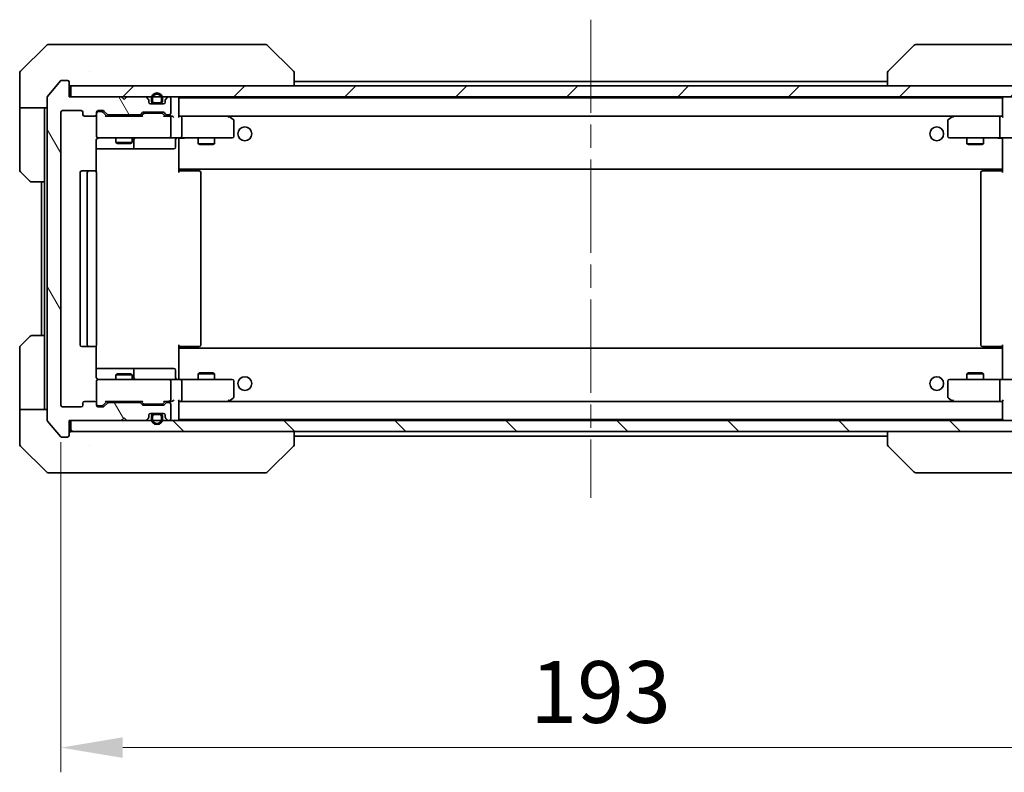
# Model space of a CAD drawing. Units: millimetres. Extents: x 43 to 6555, y 24 to 1288.
# Drawn here: x 2673 to 2852, y 930 to 1068 of the extents above; entities that cross this region are included whole.
import ezdxf

# ---------------------------------------------------------------- set-up
doc = ezdxf.new("R2010")
doc.units = ezdxf.units.MM
doc.header["$LTSCALE"] = 3
doc.linetypes.add('CHAIN', pattern=[0.3543, 0.2362, -0.0295, 0.0591, -0.0295])
doc.layers.get('Defpoints').update_dxf_attribs({"lineweight": 25})
for name, color, linetype, lineweight in [('Centerline (ISO)', 131, 'Continuous', 18), ('Dimension (ISO)', 7, 'Continuous', 18), ('Dimension (ISO) @ 1', 7, 'Continuous', 18), ('Hatch (ISO)', 1, 'Continuous', 18), ('Visible (ISO)', 7, 'Continuous', 35)]:
    doc.layers.add(name, color=color, linetype=linetype, lineweight=lineweight)
doc.styles.add('Note Text (TK)', font='MS PGothic.ttf')
doc.dimstyles.new('Default - Method 1b (TK)', dxfattribs={"dimscale": 3, "dimtxt": 2.5, "dimasz": 2.5, "dimexe": 1, "dimexo": 1.5, "dimgap": 1, "dimtad": 1, "dimtoh": 1, "dimrnd": 1e-08, "dimdsep": 46, "dimtxsty": 'Note Text (TK)', "dimcen": 0.09, "dimdle": 5, "dimclrd": 100, "dimclre": 100, "dimclrt": 7, "dimadec": 1, "dimazin": 1, "dimtfac": 1, "dimtmove": 0, "dimatfit": 3, "dimfxl": 1, "dimtolj": 1, "dimlwd": -1, "dimlwe": -1, "dimarcsym": 0})

# ---------------------------------------------------------------- blocks, each defined once
blk = doc.blocks.new('*D38')
at = {"layer": 'Defpoints', "color": 0}
for p in [(2680.23, 997.34), (2873.23, 997.34), (2873.23, 934.97)]:
    blk.add_point(p, dxfattribs=at)
at = {"layer": 'Dimension (ISO)', "color": 100}
for p, q in [((2680.23, 990.59), (2680.23, 930.47)), ((2873.23, 990.59), (2873.23, 930.47)), ((2691.48, 934.97), (2861.98, 934.97))]:
    blk.add_line(p, q, dxfattribs=at)
for points in [[(2691.48, 936.85), (2691.48, 933.1), (2680.23, 934.97)], [(2861.98, 936.85), (2861.98, 933.1), (2873.23, 934.97)]]:
    blk.add_solid(points, dxfattribs=at)
at = {"layer": 'Dimension (ISO)', "color": 7, "insert": (2765.73, 945.1), "char_height": 11.25, "attachment_point": 4, "style": 'Note Text (TK)'}
blk.add_mtext('\\A1;193', dxfattribs=at)

msp = doc.modelspace()

# ---------------------------------------------------------------- hatches: boundary and pattern name
at = {"layer": 'Hatch (ISO)'}
h = msp.add_hatch(dxfattribs=at)
h.set_pattern_fill('ANSI31', color=256, scale=114.3, angle=75.000175, style=0)
h.set_pattern_definition([(120.0002, (1161.25, -12), (-12.37332, -7.14379), [])])
edge = h.paths.add_edge_path()
edge.add_line((2688.9017, 1050.2416), (2694.5532, 1050.2416))
edge.add_ellipse((2694.5532, 1050.5416), major_axis=(0.3, 0), ratio=1, start_angle=270, end_angle=315)
edge.add_line((2694.7653, 1050.3295), (2695.0896, 1050.6538))
edge.add_ellipse((2695.3017, 1050.4416), major_axis=(0.2121, 0.2121), ratio=1, start_angle=45, end_angle=90, ccw=False)
edge.add_line((2695.3017, 1050.7416), (2698.8032, 1050.7416))
edge.add_ellipse((2698.8032, 1050.4416), major_axis=(0.3, 0), ratio=1, start_angle=45, end_angle=90, ccw=False)
edge.add_line((2699.0153, 1050.6538), (2699.3396, 1050.3295))
edge.add_ellipse((2699.5517, 1050.5416), major_axis=(0.2121, -0.2121), ratio=1, start_angle=270, end_angle=315)
edge.add_line((2699.5517, 1050.2416), (2699.9275, 1050.2416))
edge.add_ellipse((2699.9275, 1050.5416), major_axis=(0.3, 0), ratio=1, start_angle=270, end_angle=360)
edge.add_line((2700.2275, 1050.5416), (2700.2275, 1053.2416))
edge.add_ellipse((2699.9275, 1053.2416), major_axis=(0, 0.3), ratio=1, start_angle=270, end_angle=360)
edge.add_line((2699.9275, 1053.5416), (2699.8517, 1053.5416))
edge.add_ellipse((2699.8517, 1053.2416), major_axis=(-0.3, 0), ratio=1, start_angle=270, end_angle=315)
edge.add_line((2699.6396, 1053.4538), (2699.3153, 1053.1295))
edge.add_ellipse((2699.5275, 1052.9174), major_axis=(-0.2121, -0.2121), ratio=1, start_angle=270, end_angle=315)
edge.add_line((2699.2275, 1052.9174), (2699.2275, 1052.5416))
edge.add_ellipse((2698.9275, 1052.5416), major_axis=(0, -0.3), ratio=1, start_angle=0, end_angle=90, ccw=False)
edge.add_line((2698.9275, 1052.2416), (2696.5275, 1052.2416))
edge.add_ellipse((2696.5275, 1052.5416), major_axis=(-0.3, 0), ratio=1, start_angle=0, end_angle=90, ccw=False)
edge.add_line((2696.2275, 1052.5416), (2696.2275, 1052.9174))
edge.add_ellipse((2695.9275, 1052.9174), major_axis=(0, 0.3), ratio=1, start_angle=270, end_angle=315)
edge.add_line((2696.1396, 1053.1295), (2695.8153, 1053.4538))
edge.add_ellipse((2695.6032, 1053.2416), major_axis=(-0.2121, 0.2121), ratio=1, start_angle=270, end_angle=315)
edge.add_line((2695.6032, 1053.5416), (2692.2275, 1053.5416))
edge.add_line((2692.2275, 1053.5416), (2691.7275, 1053.0416))
edge.add_line((2691.7275, 1053.0416), (2691.2275, 1053.5416))
edge.add_line((2691.2275, 1053.5416), (2681.7275, 1053.5416))
edge.add_line((2681.7275, 1053.5416), (2681.7275, 1056.2416))
edge.add_ellipse((2681.4275, 1056.2416), major_axis=(0, 0.3), ratio=1, start_angle=270, end_angle=360)
edge.add_line((2681.4275, 1056.5416), (2680.368, 1056.5416))
edge.add_ellipse((2680.368, 1056.2416), major_axis=(-0.3, 0), ratio=1, start_angle=270, end_angle=320.194429)
edge.add_line((2680.1375, 1056.4337), (2677.797, 1053.6251))
edge.add_ellipse((2678.0275, 1053.433), major_axis=(-0.1921, -0.2305), ratio=1, start_angle=270, end_angle=309.805571)
edge.add_line((2677.7275, 1053.433), (2677.7275, 994.6503))
edge.add_ellipse((2678.0275, 994.6503), major_axis=(0, -0.3), ratio=1, start_angle=270, end_angle=309.805571)
edge.add_line((2677.797, 994.4582), (2680.1375, 991.6496))
edge.add_ellipse((2680.368, 991.8416), major_axis=(0.1921, -0.2305), ratio=1, start_angle=270, end_angle=320.194429)
edge.add_line((2680.368, 991.5416), (2681.4275, 991.5416))
edge.add_ellipse((2681.4275, 991.8416), major_axis=(0.3, 0), ratio=1, start_angle=270, end_angle=360)
edge.add_line((2681.7275, 991.8416), (2681.7275, 994.5416))
edge.add_line((2681.7275, 994.5416), (2691.2275, 994.5416))
edge.add_line((2691.2275, 994.5416), (2691.7275, 995.0416))
edge.add_line((2691.7275, 995.0416), (2692.2275, 994.5416))
edge.add_line((2692.2275, 994.5416), (2695.6032, 994.5416))
edge.add_ellipse((2695.6032, 994.8416), major_axis=(0.3, 0), ratio=1, start_angle=270, end_angle=315)
edge.add_line((2695.8153, 994.6295), (2696.1396, 994.9538))
edge.add_ellipse((2695.9275, 995.1659), major_axis=(0.2121, 0.2121), ratio=1, start_angle=270, end_angle=315)
edge.add_line((2696.2275, 995.1659), (2696.2275, 995.5416))
edge.add_ellipse((2696.5275, 995.5416), major_axis=(0, 0.3), ratio=1, start_angle=0, end_angle=90, ccw=False)
edge.add_line((2696.5275, 995.8416), (2698.9275, 995.8416))
edge.add_ellipse((2698.9275, 995.5416), major_axis=(0.3, 0), ratio=1, start_angle=0, end_angle=90, ccw=False)
edge.add_line((2699.2275, 995.5416), (2699.2275, 995.1659))
edge.add_ellipse((2699.5275, 995.1659), major_axis=(0, -0.3), ratio=1, start_angle=270, end_angle=315)
edge.add_line((2699.3153, 994.9538), (2699.6396, 994.6295))
edge.add_ellipse((2699.8517, 994.8416), major_axis=(0.2121, -0.2121), ratio=1, start_angle=270, end_angle=315)
edge.add_line((2699.8517, 994.5416), (2699.9275, 994.5416))
edge.add_ellipse((2699.9275, 994.8416), major_axis=(0.3, 0), ratio=1, start_angle=270, end_angle=360)
edge.add_line((2700.2275, 994.8416), (2700.2275, 997.5416))
edge.add_ellipse((2699.9275, 997.5416), major_axis=(0, 0.3), ratio=1, start_angle=270, end_angle=360)
edge.add_line((2699.9275, 997.8416), (2699.5517, 997.8416))
edge.add_ellipse((2699.5517, 997.5416), major_axis=(-0.3, 0), ratio=1, start_angle=270, end_angle=315)
edge.add_line((2699.3396, 997.7538), (2699.0153, 997.4295))
edge.add_ellipse((2698.8032, 997.6416), major_axis=(-0.2121, -0.2121), ratio=1, start_angle=45, end_angle=90, ccw=False)
edge.add_line((2698.8032, 997.3416), (2695.3017, 997.3416))
edge.add_ellipse((2695.3017, 997.6416), major_axis=(-0.3, 0), ratio=1, start_angle=45, end_angle=90, ccw=False)
edge.add_line((2695.0896, 997.4295), (2694.7653, 997.7538))
edge.add_ellipse((2694.5532, 997.5416), major_axis=(-0.2121, 0.2121), ratio=1, start_angle=270, end_angle=315)
edge.add_line((2694.5532, 997.8416), (2688.9017, 997.8416))
edge.add_ellipse((2688.9017, 997.5416), major_axis=(-0.3, 0), ratio=1, start_angle=270, end_angle=315)
edge.add_line((2688.6896, 997.7538), (2688.0653, 997.1295))
edge.add_ellipse((2687.8532, 997.3416), major_axis=(-0.2121, -0.2121), ratio=1, start_angle=45, end_angle=90, ccw=False)
edge.add_line((2687.8532, 997.0416), (2687.0275, 997.0416))
edge.add_ellipse((2687.0275, 997.3416), major_axis=(-0.3, 0), ratio=1, start_angle=0, end_angle=90, ccw=False)
edge.add_line((2686.7275, 997.3416), (2686.7275, 997.7416))
edge.add_ellipse((2686.4275, 997.7416), major_axis=(0, 0.3), ratio=1, start_angle=270, end_angle=360)
edge.add_line((2686.4275, 998.0416), (2684.5275, 998.0416))
edge.add_ellipse((2684.5275, 997.7416), major_axis=(-0.3, 0), ratio=1, start_angle=270, end_angle=360)
edge.add_line((2684.2275, 997.7416), (2684.2275, 997.3416))
edge.add_ellipse((2683.9275, 997.3416), major_axis=(0, -0.3), ratio=1, start_angle=0, end_angle=90, ccw=False)
edge.add_line((2683.9275, 997.0416), (2680.5275, 997.0416))
edge.add_ellipse((2680.5275, 997.3416), major_axis=(-0.3, 0), ratio=1, start_angle=0, end_angle=90, ccw=False)
edge.add_line((2680.2275, 997.3416), (2680.2275, 1050.7416))
edge.add_ellipse((2680.5275, 1050.7416), major_axis=(0, 0.3), ratio=1, start_angle=0, end_angle=90, ccw=False)
edge.add_line((2680.5275, 1051.0416), (2683.9275, 1051.0416))
edge.add_ellipse((2683.9275, 1050.7416), major_axis=(0.3, 0), ratio=1, start_angle=0, end_angle=90, ccw=False)
edge.add_line((2684.2275, 1050.7416), (2684.2275, 1050.3416))
edge.add_ellipse((2684.5275, 1050.3416), major_axis=(0, -0.3), ratio=1, start_angle=270, end_angle=360)
edge.add_line((2684.5275, 1050.0416), (2686.4275, 1050.0416))
edge.add_ellipse((2686.4275, 1050.3416), major_axis=(0.3, 0), ratio=1, start_angle=270, end_angle=360)
edge.add_line((2686.7275, 1050.3416), (2686.7275, 1050.7416))
edge.add_ellipse((2687.0275, 1050.7416), major_axis=(0, 0.3), ratio=1, start_angle=0, end_angle=90, ccw=False)
edge.add_line((2687.0275, 1051.0416), (2687.8532, 1051.0416))
edge.add_ellipse((2687.8532, 1050.7416), major_axis=(0.3, 0), ratio=1, start_angle=45, end_angle=90, ccw=False)
edge.add_line((2688.0653, 1050.9538), (2688.6896, 1050.3295))
edge.add_ellipse((2688.9017, 1050.5416), major_axis=(0.2121, -0.2121), ratio=1, start_angle=270, end_angle=315)
h = msp.add_hatch(dxfattribs=at)
h.set_pattern_fill('ANSI31', color=256, scale=114.3, style=0)
h.set_pattern_definition([(45, (1161.25, -12), (-10.10279, 10.10279), [])])
h.paths.add_polyline_path([(2682.0275, 1055.5416), (2682.0275, 1053.5416), (2871.4275, 1053.5416), (2871.4275, 1055.5416)])
h = msp.add_hatch(dxfattribs=at)
h.set_pattern_fill('ANSI31', color=256, scale=114.3, angle=90.00021, style=0)
h.set_pattern_definition([(135.0002, (1161.25, -12), (-10.10275, -10.10283), [])])
h.paths.add_polyline_path([(2682.0275, 994.5416), (2682.0275, 992.5416), (2871.4275, 992.5416), (2871.4275, 994.5416)])

# ---------------------------------------------------------------- linework, layer by layer
at = {"layer": 'Centerline (ISO)', "linetype": 'CHAIN', "ltscale": 23.990969}
msp.add_line((2776.7275, 1067.5916), (2776.7275, 980.4916), dxfattribs=at)
at = {"layer": 'Visible (ISO)'}
for p, q in [((2677.581, 1062.8952), (2672.8739, 1058.1881)), ((2677.9346, 1063.0416), (2680.7275, 1063.0416)), ((2682.0646, 1063.0416), (2680.7275, 1063.0416)), ((2683.5326, 1063.0416), (2682.0646, 1063.0416)), ((2716.5447, 1063.0416), (2683.5326, 1063.0416)), ((2717.5204, 1063.0416), (2716.5447, 1063.0416)), ((2717.8739, 1062.8952), (2722.581, 1058.1881)), ((2835.581, 1062.8952), (2830.8739, 1058.1881)), ((2836.9102, 1063.0416), (2835.9346, 1063.0416)), ((2869.9223, 1063.0416), (2836.9102, 1063.0416)), ((2685.4775, 1058.1234), (2685.4775, 1058.1244)), ((2672.7275, 1055.5416), (2672.7275, 1057.8345)), ((2680.1375, 1056.4337), (2677.797, 1053.6251)), ((2681.4275, 1056.5416), (2680.368, 1056.5416)), ((2681.7275, 1053.5416), (2681.7275, 1056.2416)), ((2722.7275, 1055.5416), (2722.7275, 1057.8345)), ((2722.7275, 1056.3416), (2830.7275, 1056.3416)), ((2830.7275, 1057.8345), (2830.7275, 1055.5416)), ((2672.7275, 1051.5416), (2672.7275, 1055.5416)), ((2682.0275, 1055.5416), (2682.0275, 1053.5416)), ((2871.4275, 1055.5416), (2682.0275, 1055.5416)), ((2677.7275, 1053.433), (2677.7275, 994.6503)), ((2691.2275, 1053.5416), (2681.7275, 1053.5416)), ((2682.0275, 1053.5416), (2871.4275, 1053.5416)), ((2691.7275, 1053.0416), (2691.2275, 1053.5416)), ((2692.2275, 1053.5416), (2691.7275, 1053.0416)), ((2695.6032, 1053.5416), (2692.2275, 1053.5416)), ((2696.1396, 1053.1295), (2695.8153, 1053.4538)), ((2696.2275, 1052.5416), (2696.2275, 1052.9174)), ((2696.7275, 1053.2416), (2696.7275, 1052.7416)), ((2696.9275, 1053.2416), (2696.9275, 1052.7416)), ((2696.9275, 1052.7416), (2696.9275, 1053.2416)), ((2698.5275, 1052.7416), (2698.5275, 1053.2416)), ((2698.5275, 1053.2416), (2698.5275, 1052.7416)), ((2698.7275, 1052.7416), (2698.7275, 1053.2416)), ((2699.2275, 1052.9174), (2699.2275, 1052.5416)), ((2699.6396, 1053.4538), (2699.3153, 1053.1295)), ((2699.9275, 1053.5416), (2699.8517, 1053.5416)), ((2700.2275, 1050.5416), (2700.2275, 1053.2416)), ((2701.7275, 1053.3416), (2701.7275, 1053.2416)), ((2701.7275, 1053.3416), (2851.7275, 1053.3416)), ((2701.7275, 1049.9538), (2701.7275, 1053.2416)), ((2851.7275, 1053.2416), (2851.7275, 1053.3416)), ((2851.7275, 1053.2416), (2851.7275, 1049.9538)), ((2677.7275, 1051.5416), (2672.7275, 1051.5416)), ((2672.7275, 1051.5416), (2672.7275, 1050.5416)), ((2677.2275, 1050.5416), (2677.2275, 1051.5416)), ((2680.2275, 997.3416), (2680.2275, 1050.7416)), ((2680.5275, 1051.0416), (2683.9275, 1051.0416)), ((2684.2275, 1050.7416), (2684.2275, 1050.3416)), ((2686.7275, 1050.3416), (2686.7275, 1050.7416)), ((2687.0275, 1051.0416), (2687.8532, 1051.0416)), ((2687.5167, 1050.8416), (2687.0275, 1050.8416)), ((2687.6532, 1050.8416), (2687.5167, 1050.8416)), ((2688.5775, 1050.0416), (2687.8654, 1050.7538)), ((2688.0653, 1050.9538), (2688.6896, 1050.3295)), ((2695.3017, 1050.7416), (2698.8032, 1050.7416)), ((2698.9275, 1052.2416), (2696.5275, 1052.2416)), ((2697.2275, 1052.4416), (2698.2275, 1052.4416)), ((2698.2275, 1052.4416), (2697.2275, 1052.4416)), ((2697.2275, 1052.2416), (2698.2275, 1052.2416)), ((2672.7275, 1050.5416), (2672.7275, 1040.2488)), ((2677.2275, 1038.0416), (2677.2275, 1050.5416)), ((2684.5275, 1050.0416), (2686.4275, 1050.0416)), ((2686.7275, 1050.3416), (2686.7275, 1046.3416)), ((2695.0536, 1050.0416), (2688.4014, 1050.0416)), ((2688.9017, 1050.2416), (2694.5532, 1050.2416)), ((2690.2275, 1050.2416), (2690.2275, 1050.0416)), ((2693.2275, 1050.2416), (2693.2275, 1050.0416)), ((2694.7653, 1050.3295), (2695.0896, 1050.6538)), ((2695.2896, 1050.4538), (2694.8775, 1050.0416)), ((2695.6452, 1050.5416), (2695.5018, 1050.5416)), ((2698.4598, 1050.5416), (2695.6452, 1050.5416)), ((2698.6032, 1050.5416), (2698.4598, 1050.5416)), ((2698.8154, 1050.4538), (2699.2275, 1050.0416)), ((2699.0153, 1050.6538), (2699.3396, 1050.3295)), ((2699.9275, 1050.0416), (2699.0514, 1050.0416)), ((2699.5517, 1050.2416), (2699.9275, 1050.2416)), ((2700.3032, 1050.0416), (2699.9275, 1050.0416)), ((2700.2275, 1046.3416), (2700.2275, 1049.7416)), ((2702.1032, 1050.0416), (2701.7275, 1050.0416)), ((2710.6941, 1050.0416), (2702.1032, 1050.0416)), ((2702.1032, 1050.0416), (2851.3517, 1050.0416)), ((2702.2275, 1046.3416), (2702.2275, 1049.7416)), ((2710.6641, 1049.7416), (2710.8197, 1049.8973)), ((2710.8741, 1049.9816), (2710.7941, 1050.0416)), ((2711.6075, 1049.4316), (2710.8741, 1049.9816)), ((2711.7275, 1046.3416), (2711.7275, 1049.1916)), ((2841.7275, 1049.1916), (2841.7275, 1046.3416)), ((2842.5808, 1049.9816), (2841.8475, 1049.4316)), ((2842.6608, 1050.0416), (2842.5808, 1049.9816)), ((2842.7909, 1049.7416), (2842.6353, 1049.8973)), ((2851.3517, 1050.0416), (2842.7608, 1050.0416)), ((2851.2275, 1046.3416), (2851.2275, 1049.7416)), ((2851.7275, 1050.0416), (2851.3517, 1050.0416)), ((2686.6377, 1039.9557), (2686.6377, 1045.5416)), ((2687.0275, 1046.0416), (2687.9129, 1046.0416)), ((2687.9129, 1046.0416), (2699.1093, 1046.0416)), ((2690.2275, 1046.0416), (2690.2275, 1045.195)), ((2693.2275, 1046.0416), (2693.2275, 1045.195)), ((2693.522, 1044.3416), (2693.522, 1045.7416)), ((2699.1093, 1046.0416), (2699.9275, 1046.0416)), ((2702.1032, 1046.0416), (2699.9275, 1046.0416)), ((2701.1262, 1045.7416), (2701.1262, 1044.3416)), ((2701.7275, 1045.8163), (2701.7275, 1046.0339)), ((2701.7275, 1040.6416), (2701.7275, 1045.8166)), ((2702.1032, 1046.0416), (2710.6641, 1046.0416)), ((2705.2275, 1046.0416), (2705.2275, 1044.995)), ((2708.2275, 1046.0416), (2708.2275, 1044.995)), ((2710.6641, 1046.0416), (2711.4275, 1046.0416)), ((2842.0275, 1046.0416), (2842.7909, 1046.0416)), ((2842.7909, 1046.0416), (2851.3517, 1046.0416)), ((2845.2275, 1046.0416), (2845.2275, 1044.995)), ((2848.2275, 1046.0416), (2848.2275, 1044.995)), ((2853.5275, 1046.0416), (2851.3517, 1046.0416)), ((2851.7275, 1045.8163), (2851.7275, 1046.0339)), ((2851.7275, 1045.8166), (2851.7275, 1040.6416)), ((2686.6377, 1044.0416), (2693.0504, 1044.0416)), ((2690.2275, 1045.195), (2693.2275, 1045.195)), ((2690.5342, 1045.0416), (2690.2275, 1045.195)), ((2692.9207, 1045.0416), (2690.5342, 1045.0416)), ((2692.9207, 1045.0416), (2693.2275, 1045.195)), ((2693.0504, 1044.0416), (2693.222, 1044.0416)), ((2693.222, 1044.0416), (2696.8965, 1044.0416)), ((2696.8965, 1044.0416), (2700.8262, 1044.0416)), ((2705.2275, 1044.995), (2708.2275, 1044.995)), ((2705.5342, 1044.8416), (2705.2275, 1044.995)), ((2707.9207, 1044.8416), (2705.5342, 1044.8416)), ((2707.9207, 1044.8416), (2708.2275, 1044.995)), ((2845.2275, 1044.995), (2848.2275, 1044.995)), ((2845.5342, 1044.8416), (2845.2275, 1044.995)), ((2847.9207, 1044.8416), (2845.5342, 1044.8416)), ((2847.9207, 1044.8416), (2848.2275, 1044.995)), ((2685.3275, 1040.0416), (2684.0275, 1040.0416)), ((2685.5204, 1040.0416), (2685.3275, 1040.0416)), ((2685.5204, 1040.0416), (2685.6618, 1040.0416)), ((2686.3689, 1040.0416), (2685.6618, 1040.0416)), ((2686.3689, 1040.0416), (2686.4275, 1040.0416)), ((2701.7275, 1040.6416), (2701.7275, 1040.4276)), ((2701.7275, 1040.4276), (2701.7275, 1039.7416)), ((2701.7275, 1040.3416), (2851.7275, 1040.3416)), ((2701.7275, 1040.0416), (2702.1417, 1040.0416)), ((2701.9775, 1040.0416), (2701.9775, 1040.3416)), ((2704.5204, 1040.0416), (2702.1417, 1040.0416)), ((2704.5204, 1040.0416), (2704.6618, 1040.0416)), ((2705.3689, 1040.0416), (2704.6618, 1040.0416)), ((2705.3689, 1040.0416), (2705.4275, 1040.0416)), ((2848.0275, 1040.0416), (2848.086, 1040.0416)), ((2848.7932, 1040.0416), (2848.086, 1040.0416)), ((2848.7932, 1040.0416), (2848.9346, 1040.0416)), ((2851.3133, 1040.0416), (2848.9346, 1040.0416)), ((2851.3133, 1040.0416), (2851.7275, 1040.0416)), ((2851.4775, 1040.3416), (2851.4775, 1040.0416)), ((2851.7275, 1040.4276), (2851.7275, 1040.6416)), ((2851.7275, 1039.7416), (2851.7275, 1040.4276)), ((2674.581, 1038.1881), (2672.8739, 1039.8952)), ((2683.7275, 1039.7416), (2683.7275, 1008.3416)), ((2685.0275, 1039.7416), (2685.0275, 1008.3416)), ((2686.7275, 1008.3416), (2686.7275, 1039.7416)), ((2705.7275, 1008.3416), (2705.7275, 1039.7416)), ((2847.7275, 1039.7416), (2847.7275, 1008.3416)), ((2677.2275, 1038.0416), (2674.9346, 1038.0416)), ((2676.7275, 1038.0416), (2676.7275, 1010.0416)), ((2677.2275, 1038.0416), (2677.2275, 1010.0416)), ((2672.8739, 1008.1881), (2674.581, 1009.8952)), ((2674.9346, 1010.0416), (2677.2275, 1010.0416)), ((2677.2275, 1010.0416), (2677.2275, 997.5416)), ((2672.7275, 997.5416), (2672.7275, 1007.8345)), ((2684.0275, 1008.0416), (2685.3275, 1008.0416)), ((2685.3275, 1008.0416), (2685.5204, 1008.0416)), ((2685.6618, 1008.0416), (2685.5204, 1008.0416)), ((2685.6618, 1008.0416), (2686.3689, 1008.0416)), ((2686.4275, 1008.0416), (2686.3689, 1008.0416)), ((2686.6377, 1002.5416), (2686.6377, 1008.1276)), ((2701.7275, 1008.3416), (2701.7275, 1007.6557)), ((2702.1417, 1008.0416), (2701.7275, 1008.0416)), ((2851.7275, 1007.7416), (2701.7275, 1007.7416)), ((2701.9775, 1007.7416), (2701.9775, 1008.0416)), ((2702.1417, 1008.0416), (2704.5204, 1008.0416)), ((2704.6618, 1008.0416), (2704.5204, 1008.0416)), ((2704.6618, 1008.0416), (2705.3689, 1008.0416)), ((2705.4275, 1008.0416), (2705.3689, 1008.0416)), ((2848.086, 1008.0416), (2848.0275, 1008.0416)), ((2848.086, 1008.0416), (2848.7932, 1008.0416)), ((2848.9346, 1008.0416), (2848.7932, 1008.0416)), ((2848.9346, 1008.0416), (2851.3133, 1008.0416)), ((2851.7275, 1008.0416), (2851.3133, 1008.0416)), ((2851.4775, 1008.0416), (2851.4775, 1007.7416)), ((2851.7275, 1007.6557), (2851.7275, 1008.3416)), ((2701.7275, 1007.6557), (2701.7275, 1007.4416)), ((2701.7275, 1002.2667), (2701.7275, 1007.4416)), ((2851.7275, 1007.4416), (2851.7275, 1007.6557)), ((2851.7275, 1007.4416), (2851.7275, 1002.2667)), ((2693.0504, 1004.0416), (2686.6377, 1004.0416)), ((2690.5342, 1003.0416), (2690.2275, 1002.8883)), ((2693.2275, 1002.8883), (2690.2275, 1002.8883)), ((2690.2275, 1002.0416), (2690.2275, 1002.8883)), ((2690.5342, 1003.0416), (2692.9207, 1003.0416)), ((2692.9207, 1003.0416), (2693.2275, 1002.8883)), ((2693.222, 1004.0416), (2693.0504, 1004.0416)), ((2696.8965, 1004.0416), (2693.222, 1004.0416)), ((2693.2275, 1002.0416), (2693.2275, 1002.8883)), ((2693.522, 1002.3416), (2693.522, 1003.7416)), ((2700.8262, 1004.0416), (2696.8965, 1004.0416)), ((2701.1262, 1002.3416), (2701.1262, 1003.7416)), ((2705.5342, 1003.2416), (2705.2275, 1003.0883)), ((2708.2275, 1003.0883), (2705.2275, 1003.0883)), ((2705.2275, 1002.0416), (2705.2275, 1003.0883)), ((2705.5342, 1003.2416), (2707.9207, 1003.2416)), ((2707.9207, 1003.2416), (2708.2275, 1003.0883)), ((2708.2275, 1002.0416), (2708.2275, 1003.0883)), ((2845.5342, 1003.2416), (2845.2275, 1003.0883)), ((2848.2275, 1003.0883), (2845.2275, 1003.0883)), ((2845.2275, 1002.0416), (2845.2275, 1003.0883)), ((2845.5342, 1003.2416), (2847.9207, 1003.2416)), ((2847.9207, 1003.2416), (2848.2275, 1003.0883)), ((2848.2275, 1002.0416), (2848.2275, 1003.0883)), ((2686.7275, 1001.7416), (2686.7275, 997.7416)), ((2687.9129, 1002.0416), (2687.0275, 1002.0416)), ((2699.1093, 1002.0416), (2687.9129, 1002.0416)), ((2699.9275, 1002.0416), (2699.1093, 1002.0416)), ((2699.9275, 1002.0416), (2702.1032, 1002.0416)), ((2700.2275, 998.3416), (2700.2275, 1001.7416)), ((2701.7275, 1002.0494), (2701.7275, 1002.267)), ((2710.6641, 1002.0416), (2702.1032, 1002.0416)), ((2702.2275, 998.3416), (2702.2275, 1001.7416)), ((2711.4275, 1002.0416), (2710.6641, 1002.0416)), ((2711.7275, 998.8916), (2711.7275, 1001.7416)), ((2841.7275, 1001.7416), (2841.7275, 998.8916)), ((2842.7909, 1002.0416), (2842.0275, 1002.0416)), ((2851.3517, 1002.0416), (2842.7909, 1002.0416)), ((2851.2275, 998.3416), (2851.2275, 1001.7416)), ((2851.3517, 1002.0416), (2853.5275, 1002.0416)), ((2851.7275, 1002.0494), (2851.7275, 1002.267)), ((2672.7275, 997.5416), (2672.7275, 996.5416)), ((2677.2275, 996.5416), (2677.2275, 997.5416)), ((2683.9275, 997.0416), (2680.5275, 997.0416)), ((2684.2275, 997.7416), (2684.2275, 997.3416)), ((2686.4275, 998.0416), (2684.5275, 998.0416)), ((2686.7275, 997.3416), (2686.7275, 997.7416)), ((2687.0275, 997.2416), (2687.5167, 997.2416)), ((2687.8532, 997.0416), (2687.0275, 997.0416)), ((2687.5167, 997.2416), (2687.6532, 997.2416)), ((2688.5775, 998.0416), (2687.8654, 997.3295)), ((2688.6896, 997.7538), (2688.0653, 997.1295)), ((2688.4014, 998.0416), (2695.0536, 998.0416)), ((2694.5532, 997.8416), (2688.9017, 997.8416)), ((2690.2275, 997.8416), (2690.2275, 998.0416)), ((2693.2275, 997.8416), (2693.2275, 998.0416)), ((2695.0896, 997.4295), (2694.7653, 997.7538)), ((2695.2896, 997.6295), (2694.8775, 998.0416)), ((2698.8032, 997.3416), (2695.3017, 997.3416)), ((2695.5018, 997.5416), (2695.6452, 997.5416)), ((2695.6452, 997.5416), (2698.4598, 997.5416)), ((2698.4598, 997.5416), (2698.6032, 997.5416)), ((2699.2275, 998.0416), (2698.8154, 997.6295)), ((2699.3396, 997.7538), (2699.0153, 997.4295)), ((2699.0514, 998.0416), (2699.9275, 998.0416)), ((2699.9275, 997.8416), (2699.5517, 997.8416)), ((2699.9275, 998.0416), (2700.3032, 998.0416)), ((2700.2275, 994.8416), (2700.2275, 997.5416)), ((2701.7275, 994.8416), (2701.7275, 998.1295)), ((2701.7275, 998.0416), (2702.1032, 998.0416)), ((2702.1032, 998.0416), (2710.6941, 998.0416)), ((2851.3517, 998.0416), (2702.1032, 998.0416)), ((2710.6641, 998.3416), (2710.8197, 998.186)), ((2710.7941, 998.0416), (2710.8741, 998.1016)), ((2710.8741, 998.1016), (2711.6075, 998.6516)), ((2841.8475, 998.6516), (2842.5808, 998.1016)), ((2842.5808, 998.1016), (2842.6608, 998.0416)), ((2842.7909, 998.3416), (2842.6353, 998.186)), ((2842.7608, 998.0416), (2851.3517, 998.0416)), ((2851.3517, 998.0416), (2851.7275, 998.0416)), ((2851.7275, 998.1295), (2851.7275, 994.8416)), ((2672.7275, 996.5416), (2677.7275, 996.5416)), ((2672.7275, 996.5416), (2672.7275, 992.5416)), ((2696.2275, 995.1659), (2696.2275, 995.5416)), ((2696.5275, 995.8416), (2698.9275, 995.8416)), ((2696.7275, 995.3416), (2696.7275, 994.8416)), ((2696.9275, 995.3416), (2696.9275, 994.8416)), ((2696.9275, 994.8416), (2696.9275, 995.3416)), ((2698.2275, 995.8416), (2697.2275, 995.8416)), ((2698.2275, 995.6416), (2697.2275, 995.6416)), ((2697.2275, 995.6416), (2698.2275, 995.6416)), ((2698.5275, 994.8416), (2698.5275, 995.3416)), ((2698.5275, 995.3416), (2698.5275, 994.8416)), ((2698.7275, 994.8416), (2698.7275, 995.3416)), ((2699.2275, 995.5416), (2699.2275, 995.1659)), ((2677.797, 994.4582), (2680.1375, 991.6496)), ((2681.7275, 991.8416), (2681.7275, 994.5416)), ((2681.7275, 994.5416), (2691.2275, 994.5416)), ((2682.0275, 994.5416), (2682.0275, 992.5416)), ((2871.4275, 994.5416), (2682.0275, 994.5416)), ((2691.2275, 994.5416), (2691.7275, 995.0416)), ((2691.7275, 995.0416), (2692.2275, 994.5416)), ((2692.2275, 994.5416), (2695.6032, 994.5416)), ((2695.8153, 994.6295), (2696.1396, 994.9538)), ((2699.3153, 994.9538), (2699.6396, 994.6295)), ((2699.8517, 994.5416), (2699.9275, 994.5416)), ((2701.7275, 994.8416), (2701.7275, 994.7416)), ((2851.7275, 994.7416), (2701.7275, 994.7416)), ((2851.7275, 994.7416), (2851.7275, 994.8416)), ((2672.7275, 992.5416), (2672.7275, 990.2488)), ((2680.368, 991.5416), (2681.4275, 991.5416)), ((2682.0275, 992.5416), (2871.4275, 992.5416)), ((2722.7275, 990.2488), (2722.7275, 992.5416)), ((2830.7275, 991.7416), (2722.7275, 991.7416)), ((2830.7275, 992.5416), (2830.7275, 990.2488)), ((2672.8739, 989.8952), (2677.581, 985.1881)), ((2685.4775, 989.9611), (2685.4775, 989.9587)), ((2717.8739, 985.1881), (2722.581, 989.8952)), ((2835.581, 985.1881), (2830.8739, 989.8952)), ((2680.7275, 985.0416), (2677.9346, 985.0416)), ((2680.7275, 985.0416), (2682.0646, 985.0416)), ((2682.0646, 985.0416), (2683.5326, 985.0416)), ((2683.5326, 985.0416), (2716.5447, 985.0416)), ((2716.5447, 985.0416), (2717.5204, 985.0416)), ((2835.9346, 985.0416), (2836.9102, 985.0416)), ((2836.9102, 985.0416), (2869.9223, 985.0416))]:
    msp.add_line(p, q, dxfattribs=at)
for centre in [(2713.7275, 1046.7916), (2839.7275, 1046.7916), (2713.7275, 1001.2916), (2839.7275, 1001.2916)]:
    msp.add_circle(centre, 1.25, dxfattribs=at)
for centre, radius, start, end in [((2677.9346, 1062.5416), 0.5, 90, 135), ((2717.5204, 1062.5416), 0.5, 45, 90), ((2835.9346, 1062.5416), 0.5, 90, 135), ((2673.2275, 1057.8345), 0.5, 135, 180), ((2831.2275, 1057.8345), 0.5, 134.97183, 180.001255), ((2680.368, 1056.2416), 0.3, 90, 140.194429), ((2681.4275, 1056.2416), 0.3, 0, 90), ((2682.0275, 1055.8416), 0.3, 180, 270), ((2678.0275, 1053.433), 0.3, 140.194429, 180), ((2695.6032, 1053.2416), 0.3, 45, 90), ((2695.9275, 1052.9174), 0.3, 0, 45), ((2696.5275, 1052.5416), 0.3, 180, 270), ((2697.7275, 1053.2416), 1, 0, 180), ((2697.2275, 1052.7416), 0.5, 180, 270), ((2697.7275, 1053.2416), 0.8, 0, 180), ((2697.7275, 1053.2416), 0.8, 0, 180), ((2697.2275, 1052.7416), 0.3, 180, 270), ((2697.2275, 1052.7416), 0.3, 180, 270), ((2698.2275, 1052.7416), 0.3, 270, 0), ((2698.2275, 1052.7416), 0.3, 270, 0), ((2698.2275, 1052.7416), 0.5, 270, 0), ((2698.9275, 1052.5416), 0.3, 270, 0), ((2699.5275, 1052.9174), 0.3, 135, 180), ((2699.8517, 1053.2416), 0.3, 90, 135), ((2699.9275, 1053.2416), 0.3, 0, 90), ((2701.4275, 1053.2416), 0.3, 0, 90), ((2852.0275, 1053.2416), 0.3, 90, 180), ((2680.5275, 1050.7416), 0.3, 90, 180), ((2683.9275, 1050.7416), 0.3, 0, 90), ((2687.0275, 1050.7416), 0.3, 90, 180), ((2687.0275, 1050.5416), 0.3, 90, 180), ((2687.8532, 1050.7416), 0.3, 45, 90), ((2695.3017, 1050.4416), 0.3, 90, 135), ((2698.8032, 1050.4416), 0.3, 45, 90), ((2684.5275, 1050.3416), 0.3, 180, 270), ((2686.4275, 1050.3416), 0.3, 270, 0), ((2688.9017, 1050.5416), 0.3, 225, 270), ((2694.5532, 1050.5416), 0.3, 270, 315), ((2699.5517, 1050.5416), 0.3, 225, 270), ((2699.9275, 1050.5416), 0.3, 270, 0), ((2699.9275, 1049.7416), 0.3, 66.562016, 90), ((2699.9275, 1049.7416), 0.3, 0, 31.244455), ((2710.6941, 1049.7416), 0.3, 66.562015, 90), ((2710.6941, 1049.7416), 0.3, 53.130102, 66.562016), ((2711.4275, 1049.1916), 0.3, 0, 53.130102), ((2842.0275, 1049.1916), 0.3, 126.869898, 180), ((2842.7608, 1049.7416), 0.3, 113.437984, 126.869898), ((2842.7608, 1049.7416), 0.3, 90, 113.437984), ((2687.0275, 1046.3416), 0.3, 180, 270), ((2687.2275, 1045.5416), 0.5, 90, 104.475525), ((2693.822, 1045.7416), 0.3, 90, 180), ((2699.9275, 1046.3416), 0.3, 270, 0), ((2701.4262, 1045.7416), 0.3, 90, 180), ((2711.4275, 1046.3416), 0.3, 270, 0), ((2842.0275, 1046.3416), 0.3, 180, 270), ((2693.222, 1044.3416), 0.3, 270, 0), ((2700.8262, 1044.3416), 0.3, 270, 0), ((2673.2275, 1040.2488), 0.5, 180, 225), ((2684.0275, 1039.7416), 0.3, 90, 180), ((2685.3275, 1039.7416), 0.3, 90, 180), ((2686.4275, 1039.7416), 0.3, 0, 90), ((2705.4275, 1039.7416), 0.3, 0, 90), ((2848.0275, 1039.7416), 0.3, 90, 180), ((2674.9346, 1038.5416), 0.5, 225, 270), ((2674.9346, 1009.5416), 0.5, 90, 135), ((2673.2275, 1007.8345), 0.5, 135, 180), ((2684.0275, 1008.3416), 0.3, 180, 270), ((2685.3275, 1008.3416), 0.3, 180, 270), ((2686.4275, 1008.3416), 0.3, 270, 0), ((2705.4275, 1008.3416), 0.3, 270, 0), ((2848.0275, 1008.3416), 0.3, 180, 270), ((2693.222, 1003.7416), 0.3, 0, 90), ((2693.822, 1002.3416), 0.3, 180, 270), ((2700.8262, 1003.7416), 0.3, 0, 90), ((2701.4262, 1002.3416), 0.3, 180, 270), ((2687.0275, 1001.7416), 0.3, 90, 180), ((2687.2275, 1002.5416), 0.5, 255.524475, 270), ((2699.9275, 1001.7416), 0.3, 0, 90), ((2711.4275, 1001.7416), 0.3, 0, 90), ((2842.0275, 1001.7416), 0.3, 90, 180), ((2711.4275, 998.8916), 0.3, 306.869898, 0), ((2842.0275, 998.8916), 0.3, 180, 233.130102), ((2680.5275, 997.3416), 0.3, 180, 270), ((2683.9275, 997.3416), 0.3, 270, 0), ((2684.5275, 997.7416), 0.3, 90, 180), ((2686.4275, 997.7416), 0.3, 0, 90), ((2687.0275, 997.5416), 0.3, 180, 270), ((2687.0275, 997.3416), 0.3, 180, 270), ((2687.8532, 997.3416), 0.3, 270, 315), ((2688.9017, 997.5416), 0.3, 90, 135), ((2694.5532, 997.5416), 0.3, 45, 90), ((2695.3017, 997.6416), 0.3, 225, 270), ((2698.8032, 997.6416), 0.3, 270, 315), ((2699.5517, 997.5416), 0.3, 90, 135), ((2699.9275, 998.3416), 0.3, 270, 293.437985), ((2699.9275, 997.5416), 0.3, 0, 90), ((2699.9275, 998.3416), 0.3, 328.755545, 0), ((2710.6941, 998.3416), 0.3, 270, 293.437984), ((2710.6941, 998.3416), 0.3, 293.437984, 306.869898), ((2842.7608, 998.3416), 0.3, 233.130102, 246.562016), ((2842.7608, 998.3416), 0.3, 246.562015, 270), ((2695.9275, 995.1659), 0.3, 315, 0), ((2696.5275, 995.5416), 0.3, 90, 180), ((2697.2275, 995.3416), 0.5, 90, 180), ((2697.2275, 995.3416), 0.3, 90, 180), ((2697.2275, 995.3416), 0.3, 90, 180), ((2698.2275, 995.3416), 0.5, 0, 90), ((2698.2275, 995.3416), 0.3, 0, 90), ((2698.2275, 995.3416), 0.3, 0, 90), ((2698.9275, 995.5416), 0.3, 0, 90), ((2699.5275, 995.1659), 0.3, 180, 225), ((2678.0275, 994.6503), 0.3, 180, 219.805571), ((2695.6032, 994.8416), 0.3, 270, 315), ((2697.7275, 994.8416), 1, 180, 0), ((2697.7275, 994.8416), 0.8, 180, 0), ((2697.7275, 994.8416), 0.8, 180, 0), ((2699.8517, 994.8416), 0.3, 225, 270), ((2699.9275, 994.8416), 0.3, 270, 0), ((2701.4275, 994.8416), 0.3, 270, 0), ((2852.0275, 994.8416), 0.3, 180, 270), ((2680.368, 991.8416), 0.3, 219.805571, 270), ((2681.4275, 991.8416), 0.3, 270, 0), ((2682.0275, 992.2416), 0.3, 90, 180), ((2673.2275, 990.2488), 0.5, 180, 225), ((2722.2275, 990.2488), 0.5, 314.97183, 0.001255), ((2677.9346, 985.5416), 0.5, 225, 270), ((2717.5204, 985.5416), 0.5, 270, 315), ((2835.9346, 985.5416), 0.5, 225, 270)]:
    msp.add_arc(centre, radius, start, end, dxfattribs=at)
for centre, major_axis, ratio, start_param, end_param in [((2722.3269, 1055.6261), (0.254, 2.5621), 0.00936337, 6.27551125, 6.28339314), ((2722.2275, 1057.8345), (0.5, 0), 0.99995625, 0, 0.78591171), ((2831.1281, 1055.6253), (-0.254, 2.5629), 0.0093619, 6.28297751, 6.29085816), ((2687.6532, 1050.5416), (0.3, 0), 0.99985076, 0.78532354, 1.57079633), ((2688.2982, 1049.7416), (-0.1246, -0.2958), 0.40041045, 3.30861727, 3.95211838), ((2695.1567, 1049.7416), (0.1246, -0.2958), 0.40041045, 2.33106693, 2.97456804), ((2695.5018, 1050.2416), (-0.3, 0), 0.99985076, 4.71238898, 5.49786177), ((2698.6032, 1050.2416), (0.3, 0), 0.99985076, 0.78532354, 1.57079633), ((2698.9482, 1049.7416), (-0.1246, -0.2958), 0.40041045, 3.30861727, 3.95211838), ((2699.8952, 1049.7416), (0.6487, 0.2044), 0.33843751, 1.23011504, 1.46454615), ((2699.9275, 1049.7642), (0.2515, 0.483), 0.33843751, 4.88684285, 5.16156968), ((2700.3032, 1049.7416), (0.4243, 0), 0.70710678, 0.78539816, 1.57079633), ((2700.6032, 1049.7416), (0.2772, -0.2772), 0.41421356, 1.17809725, 1.96349541), ((2701.4275, 1049.7416), (-0.2772, -0.2772), 0.41421356, 1.96349541, 2.74889357), ((2702.1032, 1049.7416), (0, 0.3), 0.41421356, 4.71238898, 6.28318531), ((2710.6641, 1049.7642), (-0.2411, 0.4823), 0.37002441, 4.52944541, 4.80417225), ((2842.7909, 1049.7642), (0.2411, 0.4823), 0.37002441, 1.47901306, 1.75373989), ((2851.3517, 1049.7416), (0, -0.3), 0.41421356, 3.14159265, 4.71238898), ((2852.0275, 1049.7416), (-0.2772, 0.2772), 0.41421356, 0.39269908, 1.17809725), ((2702.1032, 1046.3416), (0, 0.3), 0.41421356, 3.14159265, 4.71238898), ((2851.3517, 1046.3416), (0, -0.3), 0.41421356, 4.71238898, 6.28318531), ((2702.1032, 1001.7416), (0, 0.3), 0.41421356, 4.71238898, 6.28318531), ((2851.3517, 1001.7416), (0, -0.3), 0.41421356, 3.14159265, 4.71238898), ((2687.6532, 997.5416), (0.3, 0), 0.99985076, 4.71238898, 5.49786177), ((2688.2982, 998.3416), (-0.1246, 0.2958), 0.40041045, 2.33106693, 2.97456804), ((2695.1567, 998.3416), (0.1246, 0.2958), 0.40041045, 3.30861727, 3.95211838), ((2695.5018, 997.8416), (-0.3, 0), 0.99985076, 0.78532354, 1.57079633), ((2698.6032, 997.8416), (0.3, 0), 0.99985076, 4.71238898, 5.49786177), ((2698.9482, 998.3416), (-0.1246, 0.2958), 0.40041045, 2.33106693, 2.97456804), ((2699.8952, 998.3416), (0.6487, -0.2044), 0.33843751, 4.81863915, 5.05307027), ((2699.9275, 998.3191), (0.2515, -0.483), 0.33843751, 1.12161563, 1.39634246), ((2700.3032, 998.3416), (0.4243, 0), 0.70710678, 4.71238898, 5.49778714), ((2700.6032, 998.3416), (0.2772, 0.2772), 0.41421356, 4.3196899, 5.10508806), ((2701.4275, 998.3416), (-0.2772, 0.2772), 0.41421356, 3.53429174, 4.3196899), ((2702.1032, 998.3416), (0, 0.3), 0.41421356, 3.14159265, 4.71238898), ((2710.6641, 998.3191), (-0.2411, -0.4823), 0.37002441, 1.47901306, 1.75373989), ((2842.7909, 998.3191), (0.2411, -0.4823), 0.37002441, 4.52944541, 4.80417225), ((2851.3517, 998.3416), (0, -0.3), 0.41421356, 4.71238898, 6.28318531), ((2852.0275, 998.3416), (0.2772, 0.2772), 0.41421356, 1.96349541, 2.74889357), ((2722.3268, 992.458), (0.254, -2.5629), 0.0093619, 6.28297751, 6.29085816), ((2831.2275, 990.2488), (-0.5, 0), 0.99995625, 0, 0.78591171), ((2831.1281, 992.4572), (-0.254, -2.5621), 0.00936337, 6.27551125, 6.28339314)]:
    msp.add_ellipse(centre, major_axis=major_axis, ratio=ratio, start_param=start_param, end_param=end_param, dxfattribs=at)
for points, knots in [([(2700.0468, 1050.0169), (2700.0523, 1050.0145), (2700.0578, 1050.0119), (2700.0917, 1049.9947), (2700.118, 1049.9753), (2700.1553, 1049.9381), (2700.1716, 1049.9173), (2700.184, 1049.8973)], [0.3810312192, 0.3810312192, 0.3810312192, 0.3810312192, 0.382741903, 0.382741903, 0.3917616542, 0.3917616542, 0.3985536381, 0.3985536381, 0.3985536381, 0.3985536381]), ([(2710.8135, 1050.0169), (2710.8145, 1050.0141), (2710.8155, 1050.0113), (2710.8205, 1049.9945), (2710.8233, 1049.973), (2710.8234, 1049.9361), (2710.8221, 1049.9164), (2710.8197, 1049.8973)], [0.2508867575, 0.2508867575, 0.2508867575, 0.2508867575, 0.2528779694, 0.2528779694, 0.2619584182, 0.2619584182, 0.268388032, 0.268388032, 0.268388032, 0.268388032]), ([(2842.6415, 1050.0169), (2842.6405, 1050.0145), (2842.6396, 1050.0119), (2842.6344, 1049.9947), (2842.6318, 1049.9753), (2842.6314, 1049.9381), (2842.6327, 1049.9173), (2842.6353, 1049.8973)], [0.3810312192, 0.3810312192, 0.3810312192, 0.3810312192, 0.382741903, 0.382741903, 0.3917616542, 0.3917616542, 0.3985536381, 0.3985536381, 0.3985536381, 0.3985536381]), ([(2686.6377, 1045.5416), (2686.6377, 1045.6019), (2686.6528, 1045.6726), (2686.7023, 1045.7856), (2686.7463, 1045.8473), (2686.8391, 1045.936), (2686.9051, 1045.9781), (2686.9791, 1046.0077), (2686.9932, 1046.0126), (2687.0079, 1046.017)], [0.1514440253, 0.1514440253, 0.1514440253, 0.1514440253, 0.1695183242, 0.1695183242, 0.1884621188, 0.1884621188, 0.2080337433, 0.2080337433, 0.2123547888, 0.2123547888, 0.2123547888, 0.2123547888]), ([(2687.1024, 1046.0258), (2687.0735, 1046.0182), (2687.0429, 1046.0153), (2686.9822, 1046.0186), (2686.9514, 1046.025), (2686.8916, 1046.0471), (2686.8621, 1046.0637), (2686.8127, 1046.1046), (2686.7916, 1046.1288), (2686.758, 1046.1819), (2686.745, 1046.2116), (2686.7329, 1046.2579), (2686.73, 1046.274), (2686.7282, 1046.2941), (2686.728, 1046.298), (2686.7277, 1046.3048), (2686.7276, 1046.3077), (2686.7275, 1046.3114), (2686.7275, 1046.3123), (2686.7275, 1046.3132), (2686.7275, 1046.3133), (2686.7275, 1046.3136), (2686.7275, 1046.3138), (2686.7275, 1046.3141), (2686.7275, 1046.3143), (2686.7275, 1046.3149), (2686.7275, 1046.315), (2686.7275, 1046.3151), (2686.7275, 1046.3151), (2686.7275, 1046.3153), (2686.7275, 1046.3153), (2686.7275, 1046.3155), (2686.7275, 1046.3156), (2686.7275, 1046.3163), (2686.7275, 1046.3172), (2686.7275, 1046.3225), (2686.7275, 1046.3304), (2686.7275, 1046.3391), (2686.7275, 1046.3416), (2686.7275, 1046.3416)], [0.000005213, 0.000005213, 0.000005213, 0.000005213, 0.00898832, 0.00898832, 0.018239681, 0.018239681, 0.028115632, 0.028115632, 0.037485959, 0.037485959, 0.046989378, 0.046989378, 0.051857963, 0.051857963, 0.053027621, 0.053027621, 0.053905057, 0.053905057, 0.054149572, 0.054149572, 0.054205275, 0.054205275, 0.054261141, 0.054261141, 0.054374585, 0.054374585, 0.05482772, 0.05482772, 0.055271617, 0.055271617, 0.056603141, 0.056603141, 0.060597569, 0.060597569, 0.072581459, 0.072581459, 0.108535426, 0.108535426, 0.129223217, 0.129223217, 0.129223217, 0.129223217]), ([(2702.89, 1046.0416), (2702.7296, 1046.0416), (2702.5695, 1046.0294), (2702.1822, 1046.013), (2701.9545, 1046.0181), (2701.7275, 1046.0298)], [0, 0, 0, 0, 0.048110419, 0.048110419, 0.116296336, 0.116296336, 0.116296336, 0.116296336]), ([(2851.7275, 1046.0298), (2851.5342, 1046.0199), (2851.3405, 1046.0135), (2850.9529, 1046.0245), (2850.7591, 1046.0416), (2850.5649, 1046.0416)], [0, 0, 0, 0, 0.058050711, 0.058050711, 0.116308977, 0.116308977, 0.116308977, 0.116308977]), ([(2687.0079, 1002.0663), (2686.9932, 1002.0707), (2686.9791, 1002.0756), (2686.9051, 1002.1052), (2686.8391, 1002.1473), (2686.7463, 1002.236), (2686.7023, 1002.2977), (2686.6528, 1002.4107), (2686.6377, 1002.4814), (2686.6377, 1002.5416)], [0.0905327328, 0.0905327328, 0.0905327328, 0.0905327328, 0.0948543073, 0.0948543073, 0.1144259318, 0.1144259318, 0.1333697264, 0.1333697264, 0.1514440253, 0.1514440253, 0.1514440253, 0.1514440253]), ([(2686.7275, 1001.7416), (2686.7275, 1001.7416), (2686.7275, 1001.7565), (2686.7275, 1001.7655), (2686.7275, 1001.7669), (2686.7275, 1001.7677), (2686.7275, 1001.7678), (2686.7275, 1001.768), (2686.7275, 1001.7679), (2686.7275, 1001.7683), (2686.7275, 1001.7684), (2686.7275, 1001.7688), (2686.7275, 1001.7689), (2686.7275, 1001.7692), (2686.7275, 1001.7694), (2686.7275, 1001.7698), (2686.7275, 1001.77), (2686.7275, 1001.7713), (2686.7275, 1001.7725), (2686.7277, 1001.7824), (2686.7283, 1001.7912), (2686.731, 1001.8149), (2686.7339, 1001.8298), (2686.7462, 1001.875), (2686.7596, 1001.9046), (2686.7948, 1001.9587), (2686.8174, 1001.9837), (2686.8682, 1002.0232), (2686.8966, 1002.0385), (2686.9559, 1002.0595), (2686.9875, 1002.0656), (2687.0469, 1002.0676), (2687.0753, 1002.0646), (2687.1024, 1002.0575)], [0, 0, 0, 0, 0.05281698, 0.05281698, 0.069058485, 0.069058485, 0.072103526, 0.072103526, 0.074387349, 0.074387349, 0.074816546, 0.074816546, 0.074899328, 0.074899328, 0.074982835, 0.074982835, 0.075066474, 0.075066474, 0.075406247, 0.075406247, 0.078053099, 0.078053099, 0.082569071, 0.082569071, 0.092099444, 0.092099444, 0.101941642, 0.101941642, 0.111390241, 0.111390241, 0.120811977, 0.120811977, 0.129218709, 0.129218709, 0.129218709, 0.129218709]), ([(2701.7275, 1002.0534), (2701.9207, 1002.0633), (2702.1145, 1002.07), (2702.502, 1002.0583), (2702.6958, 1002.0416), (2702.89, 1002.0416)], [0, 0, 0, 0, 0.058051954, 0.058051954, 0.116308205, 0.116308205, 0.116308205, 0.116308205]), ([(2850.5649, 1002.0416), (2850.7253, 1002.0416), (2850.8854, 1002.0539), (2851.2727, 1002.0703), (2851.5005, 1002.0652), (2851.7275, 1002.0534)], [0, 0, 0, 0, 0.048110419, 0.048110419, 0.116296336, 0.116296336, 0.116296336, 0.116296336]), ([(2700.0468, 998.0664), (2700.053, 998.0692), (2700.0591, 998.072), (2700.0916, 998.0888), (2700.1208, 998.1103), (2700.1569, 998.1472), (2700.1721, 998.1669), (2700.184, 998.186)], [0.2508867575, 0.2508867575, 0.2508867575, 0.2508867575, 0.2528779694, 0.2528779694, 0.2619584182, 0.2619584182, 0.268388032, 0.268388032, 0.268388032, 0.268388032]), ([(2710.8135, 998.0664), (2710.8144, 998.0688), (2710.8153, 998.0714), (2710.8206, 998.0886), (2710.8231, 998.108), (2710.8235, 998.1452), (2710.8222, 998.166), (2710.8197, 998.186)], [0.3810312192, 0.3810312192, 0.3810312192, 0.3810312192, 0.382741903, 0.382741903, 0.3917616542, 0.3917616542, 0.3985536381, 0.3985536381, 0.3985536381, 0.3985536381]), ([(2842.6415, 998.0664), (2842.6404, 998.0692), (2842.6394, 998.072), (2842.6344, 998.0888), (2842.6316, 998.1103), (2842.6315, 998.1472), (2842.6329, 998.1669), (2842.6353, 998.186)], [0.2508867575, 0.2508867575, 0.2508867575, 0.2508867575, 0.2528779694, 0.2528779694, 0.2619584182, 0.2619584182, 0.268388032, 0.268388032, 0.268388032, 0.268388032])]:
    msp.add_open_spline(points, degree=3, knots=knots, dxfattribs=at)

# ---------------------------------------------------------------- dimensions: what is measured, and where the dimension line sits
at = {"layer": 'Dimension (ISO) @ 1', "color": 100}
dim = msp.add_linear_dim(base=(2873.2275, 934.971), p1=(2680.2275, 997.3416), p2=(2873.2275, 997.3416), angle=180, dimstyle='Default - Method 1b (TK)', override={"dimscale": 1, "dimtxt": 11.25, "dimasz": 11.25, "dimexe": 4.5, "dimexo": 6.75, "dimgap": 4.5, "dimtoh": 0, "dimdec": 2, "dimcen": 0.405, "dimtol": 0, "dimlim": 0, "dimtp": 0, "dimtm": 0, "dimtdec": 2, "dimtix": 0, "dimtofl": 0, "dimtmove": 0, "dimatfit": 1}, dxfattribs=at)
dim.commit()
dim.dimension.update_dxf_attribs({"geometry": '*D38', "text_midpoint": (2776.7275, 934.971), "dimtype": 128})

doc.saveas('drawing.dxf')
